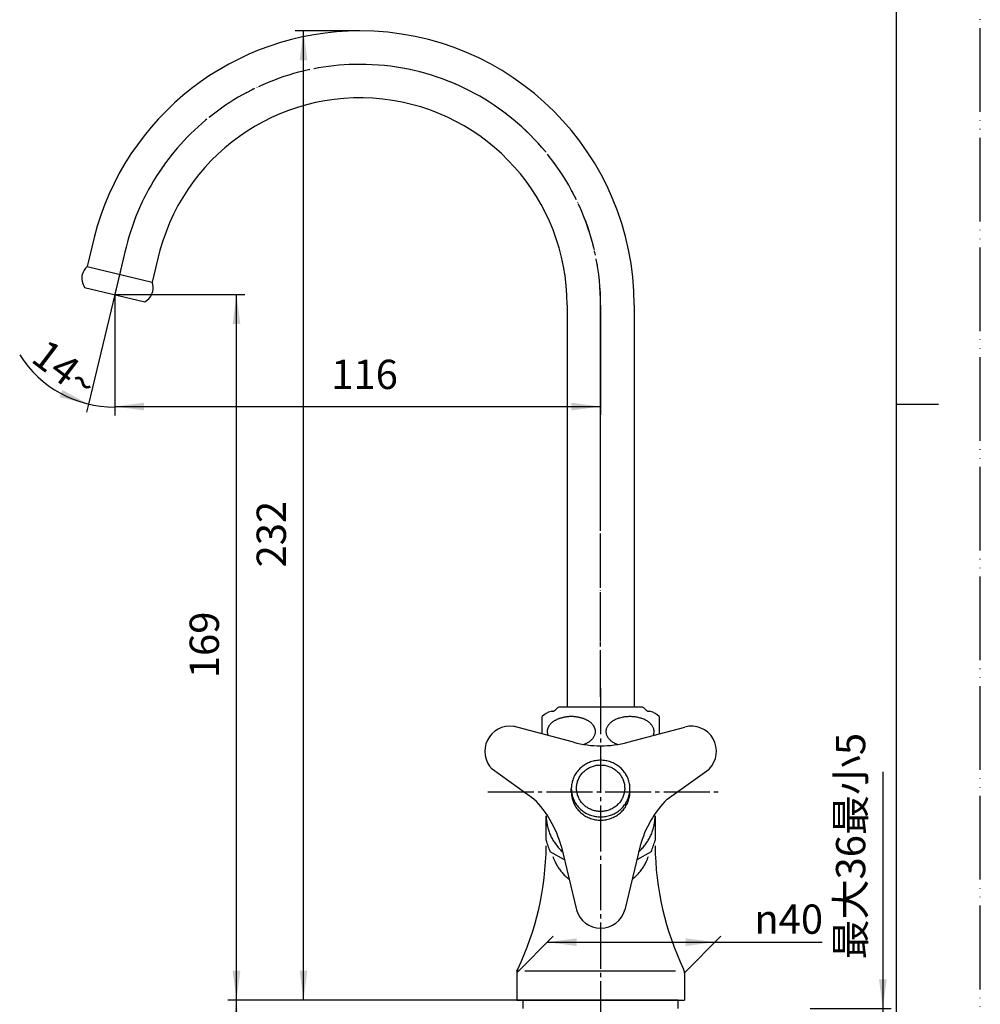
# Model space of a CAD drawing. Units: millimetres. Extents: x 0 to 420, y 0 to 594.
# Drawn here: x 191 to 420, y 154 to 389 of the extents above; entities that cross this region are included whole.
import ezdxf

# ---------------------------------------------------------------- set-up
doc = ezdxf.new("R2010")
doc.units = ezdxf.units.MM
doc.linetypes.add('DASH_CENTER', pattern=[14, 11, -1, 1, -1])
doc.linetypes.add('PHANTOM', pattern=[13, 10, -1, 0, -1, 0, -1])
doc.layers.add('1', color=7, linetype='Continuous')
doc.styles.add('CONVERTER_11', font='MS Mincho.ttf', dxfattribs={"width": 0.89})
doc.styles.add('CONVERTER_12', font='txt.shx', dxfattribs={"width": 0.9})
doc.dimstyles.new('ME10_DIM_10', dxfattribs={"dimtxt": 7, "dimasz": 7, "dimexe": 2, "dimexo": 0, "dimgap": 2, "dimtad": 1, "dimdsep": 46, "dimtxsty": 'CONVERTER_11', "dimsah": 1, "dimcen": 0.09, "dimclrd": 2, "dimclre": 2, "dimclrt": 7, "dimadec": 0, "dimazin": 0, "dimtfac": 1, "dimtdec": 4, "dimtix": 1, "dimtmove": 0, "dimatfit": 3, "dimfxl": 1, "dimtolj": 1, "dimtzin": 0, "dimarcsym": 0})
doc.dimstyles.new('ME10_DIM_11', dxfattribs={"dimtxt": 7, "dimasz": 7, "dimexe": 2, "dimexo": 0, "dimgap": 2, "dimtad": 1, "dimdsep": 46, "dimtxsty": 'CONVERTER_12', "dimsah": 1, "dimcen": 0.09, "dimclrd": 2, "dimclre": 2, "dimclrt": 7, "dimadec": 0, "dimazin": 0, "dimtfac": 1, "dimtdec": 4, "dimtix": 1, "dimtmove": 0, "dimatfit": 3, "dimfxl": 1, "dimtolj": 1, "dimtzin": 0, "dimarcsym": 0})
doc.dimstyles.new('ME10_DIM_12', dxfattribs={"dimtxt": 7, "dimasz": 7, "dimexe": 2, "dimexo": 0, "dimgap": 2, "dimtad": 1, "dimdsep": 46, "dimtxsty": 'CONVERTER_12', "dimsah": 1, "dimcen": 0.09, "dimclrd": 2, "dimclre": 2, "dimclrt": 7, "dimadec": 0, "dimazin": 0, "dimtfac": 1, "dimtdec": 4, "dimtix": 1, "dimtmove": 0, "dimatfit": 3, "dimfxl": 1, "dimtolj": 1, "dimtzin": 0, "dimarcsym": 0})
doc.dimstyles.new('ME10_DIM_15', dxfattribs={"dimtxt": 7, "dimasz": 7, "dimexe": 2, "dimexo": 0, "dimgap": 2, "dimtad": 1, "dimdsep": 46, "dimtxsty": 'CONVERTER_12', "dimsah": 1, "dimcen": 0.09, "dimclrd": 2, "dimclre": 2, "dimclrt": 7, "dimadec": 0, "dimazin": 0, "dimtfac": 1, "dimtdec": 4, "dimtix": 1, "dimtmove": 0, "dimatfit": 3, "dimfxl": 1, "dimtolj": 1, "dimtzin": 0, "dimarcsym": 0})
doc.dimstyles.new('ME10_DIM_16', dxfattribs={"dimtxt": 7, "dimasz": 7, "dimexe": 2, "dimexo": 0, "dimgap": 2, "dimtad": 1, "dimdsep": 46, "dimtxsty": 'CONVERTER_12', "dimsah": 1, "dimcen": 0.09, "dimclrd": 2, "dimclre": 2, "dimclrt": 7, "dimadec": 0, "dimazin": 0, "dimtfac": 1, "dimtdec": 4, "dimtix": 1, "dimtmove": 0, "dimatfit": 3, "dimfxl": 1, "dimtolj": 1, "dimtzin": 0, "dimarcsym": 0})
doc.dimstyles.new('ME10_DIM_17', dxfattribs={"dimtxt": 7, "dimasz": 7, "dimexe": 2, "dimexo": 0, "dimgap": 2, "dimtad": 1, "dimdsep": 46, "dimtxsty": 'CONVERTER_12', "dimsah": 1, "dimcen": 0.09, "dimclrd": 2, "dimclre": 2, "dimclrt": 7, "dimadec": 0, "dimazin": 0, "dimtfac": 1, "dimtdec": 4, "dimtix": 1, "dimtmove": 0, "dimatfit": 3, "dimfxl": 1, "dimtolj": 1, "dimtzin": 0, "dimarcsym": 0})
doc.dimstyles.new('ME10_DIM_18', dxfattribs={"dimtxt": 7, "dimasz": 7, "dimexe": 2, "dimexo": 0, "dimgap": 2, "dimtad": 1, "dimdsep": 46, "dimtxsty": 'CONVERTER_12', "dimblk2": 'NONE', "dimsah": 1, "dimcen": 0.09, "dimclrd": 2, "dimclre": 2, "dimclrt": 7, "dimadec": 0, "dimazin": 0, "dimtfac": 1, "dimtdec": 4, "dimtix": 1, "dimtmove": 0, "dimatfit": 3, "dimfxl": 1, "dimtolj": 1, "dimtzin": 0, "dimarcsym": 0})

# ---------------------------------------------------------------- blocks, each defined once
blk = doc.blocks.new('開示A4')
at = {"layer": '1', "color": 4, "linetype": 'PHANTOM'}
blk.add_line((210, 0), (210, 297), dxfattribs=at)
at = {"layer": '1', "color": 7, "linetype": 'Continuous'}
for p, q in [((200, 148.5), (200, 287)), ((200, 10), (200, 148.5))]:
    blk.add_line(p, q, dxfattribs=at)
at = {"layer": '1', "color": 2, "linetype": 'Continuous'}
blk.add_line((200, 148.5), (205, 148.5), dxfattribs=at)
blk = doc.blocks.new('32-1-16', base_point=(297.64, 448.63))
at = {"layer": '1', "color": 7, "linetype": 'Continuous'}
for p, q in [((317.78, 223.63), (317.84, 223.63)), ((339.1, 224.63), (319.57, 224.63)), ((340.84, 223.63), (340.89, 223.63)), ((315.34, 218.25), (315.34, 222.34)), ((343.34, 222.34), (343.34, 218.25))]:
    blk.add_line(p, q, dxfattribs=at)
for centre, radius, start, end in [((318.84, 218.77), 5, 105.3376, 134.427), ((317.78, 222.63), 1, 90, 105.3376), ((317.84, 224.63), 1, 270, 330), ((319.57, 223.63), 1, 137.0586, 150), ((319.57, 223.63), 1, 90, 137.0586), ((339.1, 223.63), 1, 42.9414, 90), ((339.1, 223.63), 1, 30, 42.9414), ((340.84, 224.63), 1, 210, 270), ((340.89, 222.63), 1, 74.6624, 90), ((339.84, 218.77), 5, 45.573, 74.6624)]:
    blk.add_arc(centre, radius, start, end, dxfattribs=at)
for points, knots in [([(328.07, 219.08), (328.06, 219.14), (328.05, 219.24), (328.01, 219.4), (327.96, 219.55), (327.89, 219.72), (327.8, 219.91), (327.69, 220.1), (327.55, 220.29), (327.4, 220.48), (327.23, 220.66), (327.04, 220.83), (326.84, 221), (326.63, 221.16), (326.4, 221.31), (326.15, 221.45), (325.9, 221.58), (325.63, 221.7), (325.35, 221.82), (325.06, 221.92), (324.76, 222.01), (324.45, 222.09), (324.14, 222.16), (323.82, 222.22), (323.5, 222.27), (323.17, 222.31), (322.84, 222.33), (322.5, 222.34), (322.17, 222.34), (321.84, 222.33), (321.5, 222.31), (321.17, 222.27), (320.85, 222.22), (320.53, 222.16), (320.22, 222.09), (319.91, 222.01), (319.61, 221.92), (319.32, 221.82), (319.04, 221.7), (318.77, 221.58), (318.52, 221.45), (318.27, 221.31), (318.04, 221.16), (317.83, 221), (317.63, 220.83), (317.44, 220.66), (317.27, 220.48), (317.12, 220.29), (316.99, 220.1), (316.87, 219.91), (316.78, 219.72), (316.71, 219.55), (316.66, 219.4), (316.62, 219.24), (316.6, 219.08), (316.58, 218.93), (316.57, 218.77), (316.58, 218.61), (316.6, 218.46), (316.62, 218.3), (316.66, 218.14), (316.71, 217.99), (316.75, 217.89), (316.77, 217.84), (316.78, 217.83), (316.78, 217.83)], [0, 0, 0, 0, 0.161038, 0.321266, 0.481427, 0.642265, 0.869956, 1.096764, 1.324125, 1.570693, 1.816564, 2.062841, 2.330825, 2.598279, 2.86605, 3.155155, 3.443855, 3.732817, 4.040493, 4.347847, 4.655432, 4.977475, 5.299251, 5.62124, 5.952328, 6.283183, 6.614246, 6.948411, 7.282362, 7.616528, 7.947591, 8.278445, 8.609533, 8.931523, 9.253298, 9.575341, 9.882926, 10.19028, 10.497957, 10.786918, 11.075618, 11.364723, 11.632494, 11.899949, 12.167933, 12.414209, 12.660081, 12.906648, 13.134009, 13.360817, 13.588508, 13.749346, 13.909507, 14.069735, 14.230773, 14.388157, 14.544736, 14.701314, 14.858698, 15.019736, 15.179964, 15.340125, 15.500964, 15.505518, 15.510072, 15.510072, 15.510072, 15.510072]), ([(342.07, 219.08), (342.05, 219.19), (342.02, 219.4), (341.9, 219.71), (341.75, 220.01), (341.55, 220.3), (341.32, 220.57), (341.05, 220.84), (340.74, 221.08), (340.4, 221.31), (340.03, 221.52), (339.63, 221.71), (339.21, 221.87), (338.77, 222.01), (338.31, 222.13), (337.83, 222.23), (337.34, 222.29), (336.85, 222.33), (336.35, 222.35), (335.85, 222.33), (335.35, 222.29), (334.87, 222.23), (334.39, 222.13), (333.93, 222.01), (333.48, 221.87), (333.06, 221.71), (332.66, 221.52), (332.29, 221.31), (331.95, 221.08), (331.65, 220.84), (331.37, 220.57), (331.14, 220.3), (330.94, 220.01), (330.79, 219.71), (330.68, 219.4), (330.61, 219.09), (330.59, 218.77), (330.61, 218.45), (330.68, 218.14), (330.79, 217.83), (330.94, 217.53), (331.14, 217.24), (331.37, 216.97), (331.65, 216.71), (331.95, 216.46), (332.29, 216.23), (332.66, 216.02), (332.99, 215.87), (333.26, 215.76), (333.4, 215.7), (333.47, 215.68)], [0, 0, 0, 0, 0.321022, 0.64178, 0.982606, 1.323064, 1.692164, 2.060937, 2.462091, 2.863005, 3.295755, 3.728343, 4.188864, 4.649283, 5.131287, 5.61323, 6.108758, 6.604258, 7.104391, 7.604524, 8.100024, 8.595552, 9.077495, 9.559499, 10.019917, 10.480439, 10.913027, 11.345777, 11.746691, 12.147845, 12.516618, 12.885718, 13.226176, 13.567002, 13.88776, 14.208782, 14.522531, 14.836279, 15.157302, 15.478059, 15.818886, 16.159343, 16.528443, 16.897217, 17.29837, 17.699285, 18.132034, 18.564622, 18.788737, 19.012601, 19.012601, 19.012601, 19.012601]), ([(325.22, 215.68), (325.29, 215.7), (325.43, 215.76), (325.7, 215.87), (326.03, 216.02), (326.4, 216.23), (326.74, 216.46), (327.04, 216.71), (327.32, 216.97), (327.55, 217.24), (327.75, 217.53), (327.9, 217.83), (328.01, 218.14), (328.08, 218.45), (328.11, 218.77), (328.08, 218.98), (328.07, 219.08)], [0, 0, 0, 0, 0.224232, 0.448715, 0.881965, 1.315377, 1.716796, 2.118455, 2.487563, 2.856999, 3.197631, 3.538635, 3.859449, 4.18053, 4.494292, 4.808054, 4.808054, 4.808054, 4.808054]), ([(341.89, 217.83), (341.9, 217.84), (341.9, 217.84), (341.92, 217.89), (341.96, 217.99), (342.01, 218.14), (342.05, 218.3), (342.08, 218.46), (342.09, 218.61), (342.1, 218.77), (342.09, 218.93), (342.08, 219.03), (342.07, 219.08)], [0, 0, 0, 0, 0.0045, 0.009, 0.169809, 0.329943, 0.490142, 0.651149, 0.808525, 0.965098, 1.121671, 1.279046, 1.279046, 1.279046, 1.279046])]:
    blk.add_open_spline(points, degree=3, knots=knots, dxfattribs=at)
blk = doc.blocks.new('61-5A-16-M11', base_point=(184.72, 187.13))
at = {"color": 7, "linetype": 'Continuous'}
for radius, start, end in [(65.5, 90, 165.7336), (65.5, 0, 90), (49.5, 0, 167.3522)]:
    blk.add_arc((271.84, 320.63), radius, start, end, dxfattribs=at)
at = {"layer": '1', "color": 7, "linetype": 'Continuous'}
for p, q in [((208.36, 336.77), (206.69, 329.86)), ((206.69, 329.86), (222.25, 326.12)), ((223.54, 331.47), (222.25, 326.12)), ((206.12, 324.85), (220.49, 321.4)), ((321.34, 320.63), (321.34, 224.63)), ((337.34, 320.63), (337.34, 224.63))]:
    blk.add_line(p, q, dxfattribs=at)
for centre, start, end in [((209.31, 327.02), 132.7505, 166.4863), ((209.31, 327.02), 166.4863, 214.2146), ((218.63, 324.79), 346.4863, 20.2221), ((218.63, 324.79), 298.7579, 346.4863)]:
    blk.add_arc(centre, 3.86, start, end, dxfattribs=at)
blk = doc.blocks.new('61-5AX-16', base_point=(110.22, 749.82))
at = {"color": 4, "linetype": 'PHANTOM'}
for q in [(212.44, 319.51), (213.3, 319.63)]:
    blk.add_line((213.3, 323.13), q, dxfattribs=at)
for start, end in [(90, 167.2897), (0, 90)]:
    blk.add_arc((271.84, 320.63), 57.5, start, end, dxfattribs=at)
at = {"layer": '1', "color": 4, "linetype": 'PHANTOM'}
for p, q in [((215.74, 333.28), (213.3, 323.13)), ((329.34, 227.09), (329.34, 320.63))]:
    blk.add_line(p, q, dxfattribs=at)
blk.add_blockref('32-1-16', (297.64, 448.63))
at = {"layer": '1'}
blk.add_blockref('61-5A-16-M11', (184.72, 187.13), dxfattribs=at)
blk = doc.blocks.new('42-1', base_point=(141.9, 84.89))
at = {"layer": '1', "color": 7, "linetype": 'Continuous'}
for p, q in [((322.34, 204.38), (322.34, 205.16)), ((336.34, 204.38), (336.34, 205.16))]:
    blk.add_line(p, q, dxfattribs=at)
for points, knots in [([(336.34, 205.16), (336.33, 205.26), (336.33, 205.45), (336.3, 205.85), (336.24, 206.33), (336.1, 206.91), (335.92, 207.47), (335.69, 208.02), (335.4, 208.54), (335.08, 209.04), (334.7, 209.51), (334.29, 209.95), (333.84, 210.34), (333.35, 210.7), (332.84, 211.02), (332.3, 211.29), (331.73, 211.52), (331.15, 211.7), (330.55, 211.82), (329.95, 211.9), (329.34, 211.93), (328.72, 211.9), (328.12, 211.82), (327.52, 211.7), (326.94, 211.52), (326.37, 211.29), (325.83, 211.02), (325.32, 210.7), (324.83, 210.34), (324.38, 209.95), (323.97, 209.51), (323.6, 209.04), (323.27, 208.54), (322.98, 208.02), (322.75, 207.47), (322.57, 206.91), (322.43, 206.33), (322.37, 205.85), (322.34, 205.45), (322.34, 205.26), (322.34, 205.16)], [0, 0, 0, 0, 0.294802, 0.59021, 1.180899, 1.771578, 2.36407, 2.956543, 3.551783, 4.146997, 4.745588, 5.344151, 5.946287, 6.548396, 7.153843, 7.759267, 8.367399, 8.975514, 9.58539, 10.195258, 10.805736, 11.416213, 12.026081, 12.635957, 13.244072, 13.852204, 14.457628, 15.063075, 15.665184, 16.26732, 16.865883, 17.464474, 18.059688, 18.654928, 19.247401, 19.839893, 20.430572, 21.021261, 21.316669, 21.611471, 21.611471, 21.611471, 21.611471]), ([(335.06, 205.73), (335.04, 205.89), (335.01, 206.21), (334.9, 206.68), (334.75, 207.15), (334.55, 207.59), (334.32, 208.02), (334.05, 208.43), (333.74, 208.82), (333.4, 209.18), (333.03, 209.5), (332.64, 209.8), (332.21, 210.06), (331.77, 210.28), (331.3, 210.47), (330.82, 210.61), (330.33, 210.72), (329.84, 210.78), (329.34, 210.8), (328.83, 210.78), (328.34, 210.72), (327.85, 210.61), (327.37, 210.47), (326.9, 210.28), (326.46, 210.06), (326.03, 209.8), (325.64, 209.5), (325.27, 209.18), (324.93, 208.82), (324.62, 208.43), (324.35, 208.02), (324.12, 207.59), (323.93, 207.15), (323.77, 206.68), (323.67, 206.21), (323.6, 205.73), (323.58, 205.24), (323.6, 204.76), (323.67, 204.28), (323.77, 203.8), (323.93, 203.34), (324.12, 202.89), (324.35, 202.46), (324.62, 202.05), (324.93, 201.67), (325.27, 201.31), (325.64, 200.98), (326.03, 200.69), (326.46, 200.43), (326.9, 200.2), (327.37, 200.02), (327.85, 199.87), (328.34, 199.77), (328.83, 199.7), (329.34, 199.68), (329.84, 199.7), (330.33, 199.77), (330.82, 199.87), (331.3, 200.02), (331.77, 200.2), (332.21, 200.43), (332.64, 200.69), (333.03, 200.98), (333.4, 201.31), (333.74, 201.67), (334.05, 202.05), (334.32, 202.46), (334.55, 202.89), (334.75, 203.34), (334.9, 203.8), (335.01, 204.28), (335.07, 204.76), (335.09, 205.24), (335.07, 205.57), (335.06, 205.73)], [0, 0, 0, 0, 0.485209, 0.97041, 1.4571, 1.943774, 2.432721, 2.921647, 3.413347, 3.905023, 4.399635, 4.894224, 5.391556, 5.888868, 6.388405, 6.887929, 7.388898, 7.889861, 8.391325, 8.892789, 9.393751, 9.894721, 10.394244, 10.893781, 11.391094, 11.888425, 12.383015, 12.877626, 13.369303, 13.861003, 14.349929, 14.838876, 15.32555, 15.81224, 16.29744, 16.78265, 17.267341, 17.752032, 18.237241, 18.722442, 19.209132, 19.695806, 20.184753, 20.673679, 21.165379, 21.657055, 22.151667, 22.646256, 23.143588, 23.6409, 24.140437, 24.63996, 25.14093, 25.641893, 26.143357, 26.644821, 27.145783, 27.646753, 28.146276, 28.645813, 29.143126, 29.640457, 30.135047, 30.629658, 31.121335, 31.613035, 32.101961, 32.590908, 33.077582, 33.564272, 34.049472, 34.534682, 35.019373, 35.504064, 35.504064, 35.504064, 35.504064]), ([(322.34, 205.16), (322.34, 205.06), (322.34, 204.86), (322.35, 204.67), (322.36, 204.57)], [0, 0, 0, 0, 0.2948025, 0.5902096, 0.5902096, 0.5902096, 0.5902096]), ([(322.36, 204.57), (322.38, 204.37), (322.43, 203.98), (322.57, 203.4), (322.75, 202.84), (322.98, 202.29), (323.27, 201.77), (323.6, 201.27), (323.97, 200.8), (324.38, 200.37), (324.83, 199.97), (325.32, 199.61), (325.83, 199.29), (326.37, 199.02), (326.94, 198.79), (327.52, 198.62), (328.12, 198.49), (328.72, 198.41), (329.34, 198.39), (329.95, 198.41), (330.55, 198.49), (331.15, 198.62), (331.73, 198.79), (332.3, 199.02), (332.84, 199.29), (333.35, 199.61), (333.84, 199.97), (334.29, 200.37), (334.7, 200.8), (335.08, 201.27), (335.4, 201.77), (335.69, 202.29), (335.92, 202.84), (336.1, 203.4), (336.24, 203.98), (336.3, 204.47), (336.33, 204.86), (336.33, 205.06), (336.34, 205.16)], [0, 0, 0, 0, 0.59069, 1.181369, 1.773861, 2.366334, 2.961573, 3.556788, 4.155379, 4.753942, 5.356077, 5.958186, 6.563633, 7.169057, 7.777189, 8.385304, 8.995181, 9.605048, 10.215526, 10.826004, 11.435871, 12.045747, 12.653863, 13.261995, 13.867418, 14.472866, 15.074974, 15.67711, 16.275673, 16.874264, 17.469479, 18.064718, 18.657191, 19.249683, 19.840362, 20.431052, 20.726459, 21.021261, 21.021261, 21.021261, 21.021261]), ([(322.34, 204.38), (322.34, 204.28), (322.34, 204.09), (322.35, 203.89), (322.36, 203.79)], [0, 0, 0, 0, 0.2948025, 0.5902096, 0.5902096, 0.5902096, 0.5902096]), ([(322.36, 203.79), (322.38, 203.6), (322.43, 203.2), (322.57, 202.63), (322.75, 202.06), (322.98, 201.52), (323.27, 200.99), (323.6, 200.5), (323.97, 200.03), (324.38, 199.59), (324.83, 199.19), (325.32, 198.83), (325.83, 198.52), (326.37, 198.24), (326.94, 198.02), (327.52, 197.84), (328.12, 197.71), (328.72, 197.64), (329.34, 197.61), (329.95, 197.64), (330.55, 197.71), (331.15, 197.84), (331.73, 198.02), (332.3, 198.24), (332.84, 198.52), (333.35, 198.83), (333.84, 199.19), (334.29, 199.59), (334.7, 200.03), (335.08, 200.5), (335.4, 200.99), (335.69, 201.52), (335.92, 202.06), (336.1, 202.63), (336.24, 203.2), (336.3, 203.69), (336.33, 204.09), (336.33, 204.28), (336.34, 204.38)], [0, 0, 0, 0, 0.59069, 1.181369, 1.773861, 2.366334, 2.961573, 3.556788, 4.155379, 4.753942, 5.356077, 5.958186, 6.563633, 7.169057, 7.777189, 8.385304, 8.995181, 9.605048, 10.215526, 10.826004, 11.435871, 12.045747, 12.653863, 13.261995, 13.867418, 14.472866, 15.074974, 15.67711, 16.275673, 16.874264, 17.469479, 18.064718, 18.657191, 19.249683, 19.840362, 20.431052, 20.726459, 21.021261, 21.021261, 21.021261, 21.021261])]:
    blk.add_open_spline(points, degree=3, knots=knots, dxfattribs=at)
blk = doc.blocks.new('37-1-13', base_point=(156.74, 2.87))
at = {"layer": '1', "color": 7, "linetype": 'Continuous'}
for p, q in [((316.34, 192.8), (316.34, 198.67)), ((342.34, 198.67), (342.34, 192.8)), ((320.69, 188.11), (317.27, 190.08)), ((341.4, 190.08), (337.98, 188.11))]:
    blk.add_line(p, q, dxfattribs=at)
for centre, start, end in [((337.81, 198.68), 195.2928, 202.7097), ((320.86, 198.68), 337.2903, 344.7072)]:
    blk.add_arc(centre, 22.27, start, end, dxfattribs=at)
for points, knots in [([(316.34, 198.67), (316.34, 198.49), (316.34, 198.14), (316.37, 197.79), (316.38, 197.62)], [0, 0, 0, 0, 0.526613, 1.054397, 1.054397, 1.054397, 1.054397]), ([(316.38, 197.62), (316.43, 197.27), (316.51, 196.57), (316.77, 195.54), (317.11, 194.53), (317.54, 193.55), (318.07, 192.62), (318.68, 191.73), (319.37, 190.89), (319.89, 190.36), (320.18, 190.09), (320.21, 190.07), (320.22, 190.06)], [0, 0, 0, 0, 1.056601, 2.113158, 3.176869, 4.240501, 5.315003, 6.389402, 7.476989, 8.564467, 8.617444, 8.670404, 8.670404, 8.670404, 8.670404]), ([(338.45, 190.06), (338.46, 190.07), (338.49, 190.09), (338.78, 190.36), (339.3, 190.89), (339.99, 191.73), (340.6, 192.62), (341.13, 193.55), (341.56, 194.53), (341.91, 195.54), (342.15, 196.57), (342.28, 197.44), (342.33, 198.14), (342.33, 198.49), (342.34, 198.67)], [0, 0, 0, 0, 0.05296, 0.105938, 1.193415, 2.281002, 3.355401, 4.429903, 5.493535, 6.557246, 7.613803, 8.670404, 9.198188, 9.724801, 9.724801, 9.724801, 9.724801])]:
    blk.add_open_spline(points, degree=3, knots=knots, dxfattribs=at)
blk = doc.blocks.new('A50-0-13', base_point=(217.21, -79.23))
at = {"color": 7, "linetype": 'Continuous'}
for p, q in [((309.34, 161.17), (309.34, 154.63)), ((349.34, 161.17), (349.34, 154.63)), ((309.34, 154.63), (339.81, 154.63)), ((339.81, 154.63), (349.34, 154.63))]:
    blk.add_line(p, q, dxfattribs=at)
for centre, start, end in [((246.34, 192.14), 334.5256, 359.456), ((412.34, 192.14), 180.544, 205.4744)]:
    blk.add_arc(centre, 70, start, end, dxfattribs=at)
at = {"layer": '1', "color": 2, "linetype": 'Continuous'}
blk.add_line((309.34, 161.63), (309.34, 161.17), dxfattribs=at)
at = {"layer": '1', "color": 7, "linetype": 'Continuous'}
blk.add_line((311.24, 161.63), (347.24, 161.63), dxfattribs=at)
at = {"layer": '1', "color": 2, "linetype": 'Continuous'}
blk.add_arc((246.34, 192.14), 70, 334.1581, 334.5256, dxfattribs=at)
at = {"layer": '1', "color": 7, "linetype": 'Continuous'}
for centre, start, end in [((311.34, 161.17), 154.5256, 180), ((347.34, 161.17), 0, 25.4744)]:
    blk.add_arc(centre, 2, start, end, dxfattribs=at)
for points, knots in [([(317.92, 188.96), (318, 188.73), (318.16, 188.28), (318.49, 187.53), (318.93, 186.72), (319.5, 185.86), (320.13, 185.06), (320.75, 184.41), (321.31, 183.9), (321.63, 183.64), (321.79, 183.51)], [0, 0, 0, 0, 0.722821, 1.446821, 2.467231, 3.487599, 4.513755, 5.539863, 6.16511, 6.789215, 6.789215, 6.789215, 6.789215]), ([(336.88, 183.51), (337.04, 183.64), (337.36, 183.9), (337.92, 184.41), (338.54, 185.06), (339.18, 185.86), (339.74, 186.72), (340.18, 187.53), (340.51, 188.28), (340.67, 188.73), (340.76, 188.96)], [0, 0, 0, 0, 0.624105, 1.249352, 2.275461, 3.301617, 4.321984, 5.342395, 6.066394, 6.789215, 6.789215, 6.789215, 6.789215])]:
    blk.add_open_spline(points, degree=3, knots=knots, dxfattribs=at)
blk = doc.blocks.new('21-1C', base_point=(96.89, 233.61))
at = {"layer": '1', "color": 7, "linetype": 'Continuous'}
for p, q in [((322.86, 216.2), (308.48, 220.06)), ((335.81, 216.2), (349.43, 219.85)), ((313.42, 202.66), (303.44, 209.82)), ((345.25, 202.66), (355.23, 209.82)), ((319.89, 191.46), (323.54, 176.22)), ((338.78, 191.46), (335.13, 176.22))]:
    blk.add_line(p, q, dxfattribs=at)
for centre, radius, start, end in [((307.68, 214.06), 6, 82.4758, 225), ((350.99, 214.06), 6, 315, 105), ((329.34, 240.35), 25, 255, 285), ((295.74, 184.98), 25, 15, 45), ((362.93, 184.98), 25, 135, 165), ((329.34, 177.78), 6, 195, 270), ((329.34, 177.78), 6, 270, 345)]:
    blk.add_arc(centre, radius, start, end, dxfattribs=at)
blk = doc.blocks.new('92-53__2', base_point=(461.13, 113.1))
at = {"layer": '1', "color": 7, "linetype": 'Continuous'}
for p, q in [((347.84, 154.63), (310.84, 154.63)), ((310.84, 152.63), (310.84, 154.63)), ((347.84, 152.63), (347.84, 154.63))]:
    blk.add_line(p, q, dxfattribs=at)
blk = doc.blocks.new('*D14')
at = {"layer": '1', "color": 2, "linetype": 'Continuous'}
for p, q in [((396.72, 209.15), (396.72, 152.63)), ((379.34, 152.63), (398.72, 152.63)), ((396.72, 152.63), (396.72, 141.63)), ((379.34, 141.63), (398.72, 141.63)), ((396.72, 141.63), (396.72, 127.63))]:
    blk.add_line(p, q, dxfattribs=at)
at = {"layer": '1', "color": 2}
for points in [[(395.8, 159.63), (397.64, 159.63), (396.72, 152.63)], [(397.64, 134.63), (395.8, 134.63), (396.72, 141.63)]]:
    blk.add_solid(points, dxfattribs=at)
at = {"layer": '1', "color": 7, "insert": (394.72, 164.35), "char_height": 7, "attachment_point": 7, "rotation": 90, "line_spacing_factor": 0.454545, "style": 'CONVERTER_11'}
blk.add_mtext('最大36最小5', dxfattribs=at)
blk = doc.blocks.new('*D15')
at = {"layer": '1', "color": 2, "linetype": 'Continuous'}
for p, q in [((271.84, 386.13), (256.38, 386.13)), ((258.38, 154.63), (258.38, 386.13)), ((310.84, 154.63), (256.38, 154.63))]:
    blk.add_line(p, q, dxfattribs=at)
at = {"layer": '1', "color": 2}
for points in [[(259.3, 379.13), (257.46, 379.13), (258.38, 386.13)], [(257.46, 161.63), (259.3, 161.63), (258.38, 154.63)]]:
    blk.add_solid(points, dxfattribs=at)
at = {"layer": '1', "color": 7, "insert": (256.38, 257.98), "char_height": 7, "attachment_point": 7, "rotation": 90, "line_spacing_factor": 0.60024, "style": 'CONVERTER_12'}
blk.add_mtext('232', dxfattribs=at)
blk = doc.blocks.new('*D16')
at = {"layer": '1', "color": 2, "linetype": 'Continuous'}
for p, q in [((309.34, 161.17), (318.04, 169.88)), ((349.34, 161.17), (358.04, 169.88)), ((316.63, 168.47), (356.63, 168.47)), ((356.63, 168.47), (382.27, 168.47))]:
    blk.add_line(p, q, dxfattribs=at)
at = {"layer": '1', "color": 2}
for points in [[(323.63, 169.39), (323.63, 167.55), (316.63, 168.47)], [(349.63, 167.55), (349.63, 169.39), (356.63, 168.47)]]:
    blk.add_solid(points, dxfattribs=at)
at = {"layer": '1', "color": 7, "insert": (366.03, 170.47), "char_height": 7, "attachment_point": 7, "rotation": 0.0001, "line_spacing_factor": 0.60024, "style": 'CONVERTER_12'}
blk.add_mtext('\\C7;{\\Fgdt;n}\\C7;40', dxfattribs=at)
blk = doc.blocks.new('*D19')
at = {"layer": '1', "color": 2, "linetype": 'Continuous'}
for p, q in [((213.3, 323.13), (244.38, 323.13)), ((242.38, 154.63), (242.38, 323.13)), ((309.34, 154.63), (240.38, 154.63))]:
    blk.add_line(p, q, dxfattribs=at)
at = {"layer": '1', "color": 2}
for points in [[(243.3, 316.13), (241.46, 316.13), (242.38, 323.13)], [(241.46, 161.63), (243.3, 161.63), (242.38, 154.63)]]:
    blk.add_solid(points, dxfattribs=at)
at = {"layer": '1', "color": 7, "insert": (240.38, 231.53), "char_height": 7, "attachment_point": 7, "rotation": 90, "line_spacing_factor": 0.60024, "style": 'CONVERTER_12'}
blk.add_mtext('169', dxfattribs=at)
blk = doc.blocks.new('*D20')
at = {"color": 2, "linetype": 'Continuous'}
for p, q in [((213.3, 323.13), (213.3, 294.4)), ((329.34, 320.63), (329.34, 294.4)), ((213.3, 296.4), (329.34, 296.4))]:
    blk.add_line(p, q, dxfattribs=at)
at = {"color": 2}
for points in [[(220.3, 297.32), (220.3, 295.48), (213.3, 296.4)], [(322.34, 295.48), (322.34, 297.32), (329.34, 296.4)]]:
    blk.add_solid(points, dxfattribs=at)
at = {"color": 7, "insert": (265.02, 298.4), "char_height": 7, "attachment_point": 7, "rotation": 0.0001, "line_spacing_factor": 0.60024, "style": 'CONVERTER_12'}
blk.add_mtext('116', dxfattribs=at)
blk = doc.blocks.new('*D21')
at = {"layer": '1', "color": 2, "linetype": 'Continuous'}
for p, q in [((309.34, 154.63), (240.31, 154.63)), ((242.31, 154.63), (242.31, 98.63)), ((320.02, 98.63), (240.31, 98.63))]:
    blk.add_line(p, q, dxfattribs=at)
at = {"layer": '1', "color": 2}
for points in [[(243.23, 147.63), (241.38, 147.63), (242.31, 154.63)], [(241.38, 105.63), (243.23, 105.63), (242.31, 98.63)]]:
    blk.add_solid(points, dxfattribs=at)
at = {"layer": '1', "color": 7, "insert": (240.31, 124), "char_height": 7, "attachment_point": 7, "rotation": 90, "line_spacing_factor": 0.60024, "style": 'CONVERTER_12'}
blk.add_mtext('56', dxfattribs=at)
blk = doc.blocks.new('*D22')
at = {"color": 2, "linetype": 'Continuous'}
for p, q in [((212.44, 319.51), (207.02, 296.99)), ((213.3, 319.63), (213.3, 296.25)), ((207.02, 296.99), (206.56, 295.05)), ((213.3, 296.25), (213.3, 294.25))]:
    blk.add_line(p, q, dxfattribs=at)
blk.add_arc((213.3, 323.13), 26.88, 212.4076, 270, dxfattribs=at)
at = {"color": 2}
blk.add_solid([(200.16, 298.64), (200.82, 300.36), (207.02, 296.99)], dxfattribs=at)
at = {"color": 7, "insert": (192.97, 307.33), "char_height": 7, "attachment_point": 7, "rotation": 322.8094, "line_spacing_factor": 0.60024, "style": 'CONVERTER_12'}
blk.add_mtext('14{\\Fgdt;~}', dxfattribs=at)
blk = doc.blocks.new('_NONE')

msp = doc.modelspace()

# ---------------------------------------------------------------- linework, layer by layer
at = {"color": 2, "linetype": 'DASH_CENTER'}
for q in [(212.436, 319.513), (213.305, 319.628)]:
    msp.add_line((213.305, 323.128), q, dxfattribs=at)
for start, end in [(90, 167.28968), (0, 90)]:
    msp.add_arc((271.835, 320.628), 57.5, start, end, dxfattribs=at)
at = {"layer": '1', "color": 2, "linetype": 'DASH_CENTER'}
for p, q in [((215.744, 333.279), (213.305, 323.128)), ((329.335, 227.088), (329.335, 320.628)), ((329.335, 229.128), (329.335, 84.831)), ((302.395, 204.381), (358.335, 204.381))]:
    msp.add_line(p, q, dxfattribs=at)

# ---------------------------------------------------------------- block references
for name, p in [('21-1C', (96.894, 233.612)), ('A50-0-13', (217.209, -79.228)), ('92-53__2', (461.133, 113.1))]:
    msp.add_blockref(name, p)
at = {"layer": '1', "xscale": 2, "yscale": 2, "zscale": 2}
msp.add_blockref('開示A4', (0, 0), dxfattribs=at)
at = {"layer": '1'}
for name, p in [('61-5AX-16', (110.224, 749.823)), ('37-1-13', (156.739, 2.871)), ('42-1', (141.898, 84.887))]:
    msp.add_blockref(name, p, dxfattribs=at)

# ---------------------------------------------------------------- dimensions: what is measured, and where the dimension line sits
dim = msp.add_angular_dim_3p(base=(210.142, 296.435), center=(213.305, 323.128), p1=(212.436, 319.513), p2=(213.305, 319.628), text='14\ue030', dimstyle='ME10_DIM_18')
dim.commit()
dim.dimension.update_dxf_attribs({"geometry": '*D22', "text_midpoint": (200.381, 306.096)})
dim = msp.add_linear_dim(base=(213.305, 296.402), p1=(329.335, 320.628), p2=(213.305, 323.128), text='116', dimstyle='ME10_DIM_16')
dim.commit()
dim.dimension.update_dxf_attribs({"geometry": '*D20', "text_midpoint": (271.32, 301.902), "text_rotation": 0.00014})
for base, p1, p2, text, dimstyle, picture, middle in [((258.383, 154.628), (271.835, 386.128), (310.835, 154.628), '232', 'ME10_DIM_11', '*D15', (252.883, 266.378)), ((242.383, 154.628), (213.305, 323.128), (309.335, 154.628), '169', 'ME10_DIM_15', '*D19', (236.883, 238.878)), ((396.722, 152.628), (379.335, 141.628), (379.335, 152.628), '最大36最小5', 'ME10_DIM_10', '*D14', (391.222, 186.745))]:
    dim = msp.add_linear_dim(base=base, p1=p1, p2=p2, angle=90, text=text, dimstyle=dimstyle, dxfattribs=at)
    dim.commit()
    dim.dimension.update_dxf_attribs({"geometry": picture, "text_midpoint": middle, "text_rotation": 90})
dim = msp.add_aligned_dim(p1=(349.335, 161.173), p2=(309.335, 161.173), distance=-7.295, dimstyle='ME10_DIM_12', override={"dimpost": '{\\Fgdt;n}<>'}, dxfattribs=at)
dim.commit()
dim.dimension.update_dxf_attribs({"geometry": '*D16', "text_midpoint": (372.817, 173.968), "oblique_angle": 45, "text_rotation": 0.00014})
dim = msp.add_linear_dim(base=(242.306, 154.628), p1=(320.02, 98.628), p2=(309.335, 154.628), angle=90, dimstyle='ME10_DIM_17', dxfattribs=at)
dim.commit()
dim.dimension.update_dxf_attribs({"geometry": '*D21', "text_midpoint": (236.806, 129.249), "text_rotation": 90})

doc.saveas('drawing.dxf')
